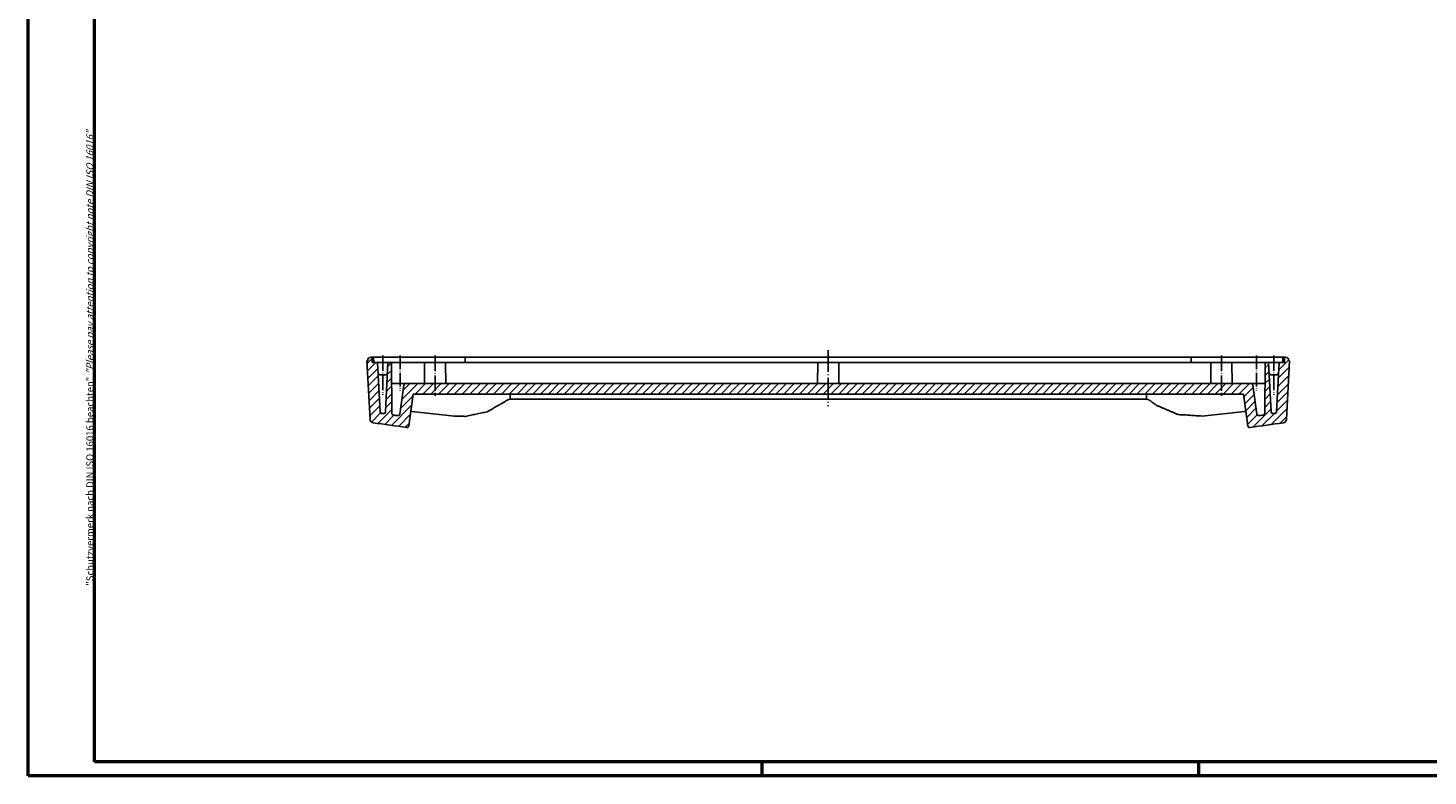
# Model space of a CAD drawing. Units: millimetres. Extents: x 1 to 840, y 1 to 593.
# Drawn here: x 1 to 402, y 1 to 215 of the extents above; entities that cross this region are included whole.
import ezdxf

# ---------------------------------------------------------------- set-up
doc = ezdxf.new("R2010")
doc.units = ezdxf.units.MM
doc.linetypes.add('ACAD_ISO04W100', pattern=[30.5, 24, -3, 0.5, -3])
doc.styles.get("Standard").update_dxf_attribs({"font": 'isocp.shx', "width": 1.2})

msp = doc.modelspace()

# ---------------------------------------------------------------- hatches: boundary and pattern name
at = {"linetype": 'Continuous', "extrusion": (0, 0, -1)}
h = msp.add_hatch(dxfattribs=at)
h.set_pattern_fill('ANSI31', color=1, scale=0.5, angle=-90, style=0)
h.set_pattern_definition([(315, (-511, 1207.6935), (1.122532, 1.122532), [])])
edge = h.paths.add_edge_path(flags=0)
edge.add_ellipse((-230, 992.535607), major_axis=(636.3900497, -636.3900497), ratio=1, start_angle=306.6776405763, end_angle=307.2975386794, ccw=False)
edge.add_line((-360.2668741, 102.0216361), (-360.3055077, 102.028091))
edge.add_line((-360.3055077, 102.028091), (-360.3436191, 102.0360076))
edge.add_line((-360.3436191, 102.0360076), (-360.3809283, 102.0452418))
edge.add_line((-360.3809283, 102.0452418), (-360.4171558, 102.0556496))
edge.add_line((-360.4171558, 102.0556496), (-360.4520217, 102.0670868))
edge.add_line((-360.4520217, 102.0670868), (-360.4861929, 102.0797554))
edge.add_line((-360.4861929, 102.0797554), (-360.520829, 102.0940905))
edge.add_line((-360.520829, 102.0940905), (-360.5556384, 102.110033))
edge.add_line((-360.5556384, 102.110033), (-360.5903132, 102.1275184))
edge.add_line((-360.5903132, 102.1275184), (-360.6245457, 102.146482))
edge.add_line((-360.6245457, 102.146482), (-360.6580352, 102.1668475))
edge.add_line((-360.6580352, 102.1668475), (-360.6905439, 102.1884323))
edge.add_line((-360.6905439, 102.1884323), (-360.7218678, 102.2109975))
edge.add_line((-360.7218678, 102.2109975), (-360.7518034, 102.2343033))
edge.add_line((-360.7518034, 102.2343033), (-360.780147, 102.2581101))
edge.add_line((-360.780147, 102.2581101), (-360.8070259, 102.2824802))
edge.add_line((-360.8070259, 102.2824802), (-360.8336244, 102.3084874))
edge.add_line((-360.8336244, 102.3084874), (-360.8598442, 102.3360983))
edge.add_line((-360.8598442, 102.3360983), (-360.885426, 102.3651355))
edge.add_line((-360.885426, 102.3651355), (-360.9101099, 102.3954215))
edge.add_line((-360.9101099, 102.3954215), (-360.9336389, 102.4267769))
edge.add_line((-360.9336389, 102.4267769), (-360.9558279, 102.4589688))
edge.add_line((-360.9558279, 102.4589688), (-360.9765756, 102.4917011))
edge.add_line((-360.9765756, 102.4917011), (-360.9957857, 102.5246747))
edge.add_line((-360.9957857, 102.5246747), (-361.0133617, 102.5575903))
edge.add_line((-361.0133617, 102.5575903), (-361.029255, 102.5902496))
edge.add_line((-361.029255, 102.5902496), (-361.0441275, 102.6240114))
edge.add_line((-361.0441275, 102.6240114), (-361.0580874, 102.6591875))
edge.add_line((-361.0580874, 102.6591875), (-361.0709626, 102.6955148))
edge.add_line((-361.0709626, 102.6955148), (-361.0825812, 102.73273))
edge.add_line((-361.0825812, 102.73273), (-361.0927714, 102.7705696))
edge.add_line((-361.0927714, 102.7705696), (-361.1014107, 102.8087578))
edge.add_line((-361.1014107, 102.8087578), (-361.1085042, 102.8469863))
edge.add_line((-361.1085042, 102.8469863), (-361.1140772, 102.8849418))
edge.add_line((-361.1140772, 102.8849418), (-361.1181552, 102.9223107))
edge.add_line((-361.1181552, 102.9223107), (-361.1207637, 102.9587795))
edge.add_line((-361.1207637, 102.9587795), (-362, 119.735607))
edge.add_line((-362, 119.735607), (-361.8, 119.735607))
edge.add_line((-361.8, 119.735607), (-361.8, 119.785607))
edge.add_ellipse((-360.85, 119.785607), major_axis=(0.6717514, -0.6717514), ratio=1, start_angle=135, end_angle=225, ccw=False)
edge.add_line((-360.85, 120.735607), (-360.5130903, 120.735607))
edge.add_line((-360.5130903, 120.735607), (-360.5, 119.235607))
edge.add_line((-360.5, 119.235607), (-359, 119.235607))
edge.add_line((-359, 119.235607), (-358.2627921, 105.1688423))
edge.add_line((-358.2627921, 105.1688423), (-358.2614852, 105.1505784))
edge.add_line((-358.2614852, 105.1505784), (-358.2594411, 105.1318633))
edge.add_line((-358.2594411, 105.1318633), (-358.2566472, 105.1128544))
edge.add_line((-358.2566472, 105.1128544), (-358.2530905, 105.0937094))
edge.add_line((-358.2530905, 105.0937094), (-358.2487584, 105.0745856))
edge.add_line((-358.2487584, 105.0745856), (-358.2436485, 105.0556378))
edge.add_line((-358.2436485, 105.0556378), (-358.237823, 105.0370045))
edge.add_line((-358.237823, 105.0370045), (-358.2313681, 105.018818))
edge.add_line((-358.2313681, 105.018818), (-358.2243703, 105.0012106))
edge.add_line((-358.2243703, 105.0012106), (-358.2169159, 104.9843146))
edge.add_line((-358.2169159, 104.9843146), (-358.2089443, 104.9679601))
edge.add_line((-358.2089443, 104.9679601), (-358.2001268, 104.9514742))
edge.add_line((-358.2001268, 104.9514742), (-358.1904907, 104.9349621))
edge.add_line((-358.1904907, 104.9349621), (-358.1800842, 104.9185741))
edge.add_line((-358.1800842, 104.9185741), (-358.168956, 104.9024606))
edge.add_line((-358.168956, 104.9024606), (-358.157157, 104.8867699))
edge.add_line((-358.157157, 104.8867699), (-358.1447819, 104.8716181))
edge.add_line((-358.1447819, 104.8716181), (-358.13196, 104.8570951))
edge.add_line((-358.13196, 104.8570951), (-358.1188217, 104.8432901))
edge.add_line((-358.1188217, 104.8432901), (-358.1054975, 104.8302921))
edge.add_line((-358.1054975, 104.8302921), (-358.0920232, 104.8181062))
edge.add_line((-358.0920232, 104.8181062), (-358.0777999, 104.8061905))
edge.add_line((-358.0777999, 104.8061905), (-358.0627815, 104.7945302))
edge.add_line((-358.0627815, 104.7945302), (-358.0470705, 104.7832459))
edge.add_line((-358.0470705, 104.7832459), (-358.0307691, 104.7724579))
edge.add_line((-358.0307691, 104.7724579), (-358.01398, 104.7622862))
edge.add_line((-358.01398, 104.7622862), (-357.996824, 104.7528199))
edge.add_line((-357.996824, 104.7528199), (-357.9794528, 104.7440965))
edge.add_line((-357.9794528, 104.7440965), (-357.962021, 104.7361484))
edge.add_line((-357.962021, 104.7361484), (-357.9446832, 104.7290081))
edge.add_line((-357.9446832, 104.7290081), (-357.9275776, 104.7227023))
edge.add_line((-357.9275776, 104.7227023), (-357.9100793, 104.716999))
edge.add_line((-357.9100793, 104.716999), (-357.8919051, 104.711816))
edge.add_line((-357.8919051, 104.711816), (-357.8731957, 104.7072252))
edge.add_line((-357.8731957, 104.7072252), (-357.8540917, 104.7032989))
edge.add_line((-357.8540917, 104.7032989), (-357.8347336, 104.7001089))
edge.add_ellipse((-230, 992.535607), major_axis=(634.2687092, -634.2687092), ratio=0.99999999995, start_angle=-53.193404882, end_angle=-53.1596351023)
edge.add_line((-357.3114267, 104.6249181), (-357.2886702, 104.6221876))
edge.add_line((-357.2886702, 104.6221876), (-357.2665267, 104.6205363))
edge.add_line((-357.2665267, 104.6205363), (-357.2443245, 104.6198899))
edge.add_line((-357.2443245, 104.6198899), (-357.2214025, 104.6202555))
edge.add_line((-357.2214025, 104.6202555), (-357.1980351, 104.6216845))
edge.add_line((-357.1980351, 104.6216845), (-357.1744967, 104.6242286))
edge.add_line((-357.1744967, 104.6242286), (-357.15106, 104.6279266))
edge.add_line((-357.15106, 104.6279266), (-357.1279816, 104.6327072))
edge.add_line((-357.1279816, 104.6327072), (-357.1055102, 104.6384437))
edge.add_line((-357.1055102, 104.6384437), (-357.0838942, 104.6450087))
edge.add_line((-357.0838942, 104.6450087), (-357.0631569, 104.6523561))
edge.add_line((-357.0631569, 104.6523561), (-357.0422246, 104.6608664))
edge.add_line((-357.0422246, 104.6608664), (-357.021151, 104.6705584))
edge.add_line((-357.021151, 104.6705584), (-357.0002091, 104.6813748))
edge.add_line((-357.0002091, 104.6813748), (-356.9796721, 104.6932577))
edge.add_line((-356.9796721, 104.6932577), (-356.9597837, 104.7061))
edge.add_line((-356.9597837, 104.7061), (-356.9407312, 104.7196998))
edge.add_line((-356.9407312, 104.7196998), (-356.9226953, 104.7338442))
edge.add_line((-356.9226953, 104.7338442), (-356.905857, 104.7483205))
edge.add_line((-356.905857, 104.7483205), (-356.8897005, 104.7635598))
edge.add_line((-356.8897005, 104.7635598), (-356.8737499, 104.7800241))
edge.add_line((-356.8737499, 104.7800241), (-356.8582359, 104.7975556))
edge.add_line((-356.8582359, 104.7975556), (-356.843389, 104.8159968))
edge.add_line((-356.843389, 104.8159968), (-356.8294293, 104.8351824))
edge.add_line((-356.8294293, 104.8351824), (-356.8164885, 104.8548809))
edge.add_line((-356.8164885, 104.8548809), (-356.8046524, 104.8748267))
edge.add_line((-356.8046524, 104.8748267), (-356.7940068, 104.894754))
edge.add_line((-356.7940068, 104.894754), (-356.7845365, 104.9146118))
edge.add_line((-356.7845365, 104.9146118), (-356.7757513, 104.9354283))
edge.add_line((-356.7757513, 104.9354283), (-356.7677013, 104.957181))
edge.add_line((-356.7677013, 104.957181), (-356.7605392, 104.9796361))
edge.add_line((-356.7605392, 104.9796361), (-356.7544171, 105.0025596))
edge.add_line((-356.7544171, 105.0025596), (-356.749432, 105.0257035))
edge.add_line((-356.749432, 105.0257035), (-356.7455736, 105.0487926))
edge.add_line((-356.7455736, 105.0487926), (-356.7428192, 105.0715487))
edge.add_line((-356.7428192, 105.0715487), (-356.7411463, 105.0936932))
edge.add_line((-356.7411463, 105.0936932), (-356, 119.235607))
edge.add_line((-356, 119.235607), (-355, 119.235607))
edge.add_line((-355, 119.235607), (-354.8732292, 104.709113))
edge.add_line((-354.8732292, 104.709113), (-354.8726908, 104.6901849))
edge.add_line((-354.8726908, 104.6901849), (-354.8713858, 104.6707466))
edge.add_line((-354.8713858, 104.6707466), (-354.8692928, 104.6509712))
edge.add_line((-354.8692928, 104.6509712), (-354.8663899, 104.6310316))
edge.add_line((-354.8663899, 104.6310316), (-354.8626556, 104.6111012))
edge.add_line((-354.8626556, 104.6111012), (-354.858088, 104.5913487))
edge.add_line((-354.858088, 104.5913487), (-354.8527593, 104.5719278))
edge.add_line((-354.8527593, 104.5719278), (-354.8467582, 104.5529886))
edge.add_line((-354.8467582, 104.5529886), (-354.8401738, 104.5346813))
edge.add_line((-354.8401738, 104.5346813), (-354.8330941, 104.5171539))
edge.add_line((-354.8330941, 104.5171539), (-354.8253018, 104.4998584))
edge.add_line((-354.8253018, 104.4998584), (-354.8166086, 104.4823942))
edge.add_line((-354.8166086, 104.4823942), (-354.8070608, 104.4649294))
edge.add_line((-354.8070608, 104.4649294), (-354.7967046, 104.4476323))
edge.add_line((-354.7967046, 104.4476323), (-354.7855862, 104.4306711))
edge.add_line((-354.7855862, 104.4306711), (-354.7737717, 104.4142006))
edge.add_line((-354.7737717, 104.4142006), (-354.7613886, 104.3983336))
edge.add_line((-354.7613886, 104.3983336), (-354.7485764, 104.3831748))
edge.add_line((-354.7485764, 104.3831748), (-354.7354749, 104.3688287))
edge.add_line((-354.7354749, 104.3688287), (-354.7222174, 104.3553942))
edge.add_line((-354.7222174, 104.3553942), (-354.7083468, 104.3424042))
edge.add_line((-354.7083468, 104.3424042), (-354.6935852, 104.3296106))
edge.add_line((-354.6935852, 104.3296106), (-354.6780399, 104.3171512))
edge.add_line((-354.6780399, 104.3171512), (-354.6618178, 104.3051638))
edge.add_line((-354.6618178, 104.3051638), (-354.6450261, 104.2937861))
edge.add_line((-354.6450261, 104.2937861), (-354.627787, 104.2831327))
edge.add_line((-354.627787, 104.2831327), (-354.610263, 104.2732568))
edge.add_line((-354.610263, 104.2732568), (-354.5926231, 104.2642017))
edge.add_line((-354.5926231, 104.2642017), (-354.5750363, 104.2560108))
edge.add_line((-354.5750363, 104.2560108), (-354.5576537, 104.2487201))
edge.add_line((-354.5576537, 104.2487201), (-354.5398221, 104.2420538))
edge.add_line((-354.5398221, 104.2420538), (-354.5212511, 104.2359148))
edge.add_line((-354.5212511, 104.2359148), (-354.5020923, 104.2303893))
edge.add_line((-354.5020923, 104.2303893), (-354.4824973, 104.2255637))
edge.add_line((-354.4824973, 104.2255637), (-354.462618, 104.2215232))
edge.add_line((-354.462618, 104.2215232), (-354.4426142, 104.2183064))
edge.add_ellipse((-230, 992.535607), major_axis=(634.2687092, -634.2687092), ratio=0.99999999994, start_angle=-52.974556714, end_angle=-52.8932003042)
edge.add_line((-353.1811343, 104.0425013), (-353.1603123, 104.0400749))
edge.add_line((-353.1603123, 104.0400749), (-353.138769, 104.0384901))
edge.add_line((-353.138769, 104.0384901), (-353.1167301, 104.0378092))
edge.add_line((-353.1167301, 104.0378092), (-353.0944217, 104.0380949))
edge.add_line((-353.0944217, 104.0380949), (-353.0720694, 104.0394057))
edge.add_line((-353.0720694, 104.0394057), (-353.0498943, 104.041725))
edge.add_line((-353.0498943, 104.041725), (-353.0281136, 104.0449671))
edge.add_line((-353.0281136, 104.0449671), (-353.0069447, 104.0490436))
edge.add_line((-353.0069447, 104.0490436), (-352.9866036, 104.0538664))
edge.add_line((-352.9866036, 104.0538664), (-352.9664436, 104.0595824))
edge.add_line((-352.9664436, 104.0595824), (-352.9459363, 104.0663508))
edge.add_line((-352.9459363, 104.0663508), (-352.9253143, 104.0741436))
edge.add_line((-352.9253143, 104.0741436), (-352.9048105, 104.0829329))
edge.add_line((-352.9048105, 104.0829329), (-352.8846561, 104.0926872))
edge.add_line((-352.8846561, 104.0926872), (-352.8650494, 104.1033072))
edge.add_line((-352.8650494, 104.1033072), (-352.8461584, 104.1146306))
edge.add_line((-352.8461584, 104.1146306), (-352.8281499, 104.1264927))
edge.add_line((-352.8281499, 104.1264927), (-352.8111904, 104.1387289))
edge.add_line((-352.8111904, 104.1387289), (-352.7947527, 104.1517116))
edge.add_line((-352.7947527, 104.1517116), (-352.7783945, 104.1658008))
edge.add_line((-352.7783945, 104.1658008), (-352.7623201, 104.1808815))
edge.add_line((-352.7623201, 104.1808815), (-352.7467339, 104.1968389))
edge.add_line((-352.7467339, 104.1968389), (-352.7318375, 104.2135557))
edge.add_line((-352.7318375, 104.2135557), (-352.7177774, 104.230865))
edge.add_line((-352.7177774, 104.230865), (-352.7046466, 104.2485526))
edge.add_line((-352.7046466, 104.2485526), (-352.6925362, 104.2664027))
edge.add_line((-352.6925362, 104.2664027), (-352.6815373, 104.2841992))
edge.add_line((-352.6815373, 104.2841992), (-352.6713143, 104.3024717))
edge.add_line((-352.6713143, 104.3024717), (-352.6615865, 104.3217382))
edge.add_line((-352.6615865, 104.3217382), (-352.6524987, 104.3418142))
edge.add_line((-352.6524987, 104.3418142), (-352.6441957, 104.3625155))
edge.add_line((-352.6441957, 104.3625155), (-352.6368193, 104.3836564))
edge.add_line((-352.6368193, 104.3836564), (-352.6304419, 104.4050274))
edge.add_line((-352.6304419, 104.4050274), (-352.6250679, 104.426395))
edge.add_line((-352.6250679, 104.426395), (-352.6206989, 104.4475248))
edge.add_line((-352.6206989, 104.4475248), (-352.6173361, 104.4681823))
edge.add_line((-352.6173361, 104.4681823), (-351.4456456, 112.8051936))
edge.add_ellipse((-350.9505116, 112.735607), major_axis=(0.3535534, -0.3535534), ratio=1, start_angle=135, end_angle=217, ccw=False)
edge.add_line((-350.9505116, 113.235607), (-109.0494884, 113.235607))
edge.add_ellipse((-109.0494884, 112.735607), major_axis=(-0.3535534, -0.3535534), ratio=1, start_angle=143, end_angle=225, ccw=False)
edge.add_line((-108.5543544, 112.8051936), (-107.3826639, 104.4681823))
edge.add_line((-107.3826639, 104.4681823), (-107.3793011, 104.4475248))
edge.add_line((-107.3793011, 104.4475248), (-107.3749321, 104.426395))
edge.add_line((-107.3749321, 104.426395), (-107.3695581, 104.4050274))
edge.add_line((-107.3695581, 104.4050274), (-107.3631807, 104.3836564))
edge.add_line((-107.3631807, 104.3836564), (-107.3558043, 104.3625155))
edge.add_line((-107.3558043, 104.3625155), (-107.3475013, 104.3418142))
edge.add_line((-107.3475013, 104.3418142), (-107.3384135, 104.3217382))
edge.add_line((-107.3384135, 104.3217382), (-107.3286857, 104.3024717))
edge.add_line((-107.3286857, 104.3024717), (-107.3184627, 104.2841992))
edge.add_line((-107.3184627, 104.2841992), (-107.3074638, 104.2664027))
edge.add_line((-107.3074638, 104.2664027), (-107.2953534, 104.2485526))
edge.add_line((-107.2953534, 104.2485526), (-107.2822226, 104.230865))
edge.add_line((-107.2822226, 104.230865), (-107.2681625, 104.2135557))
edge.add_line((-107.2681625, 104.2135557), (-107.2532661, 104.1968389))
edge.add_line((-107.2532661, 104.1968389), (-107.2376799, 104.1808815))
edge.add_line((-107.2376799, 104.1808815), (-107.2216055, 104.1658008))
edge.add_line((-107.2216055, 104.1658008), (-107.2052473, 104.1517116))
edge.add_line((-107.2052473, 104.1517116), (-107.1888096, 104.1387289))
edge.add_line((-107.1888096, 104.1387289), (-107.1718501, 104.1264927))
edge.add_line((-107.1718501, 104.1264927), (-107.1538416, 104.1146306))
edge.add_line((-107.1538416, 104.1146306), (-107.1349506, 104.1033072))
edge.add_line((-107.1349506, 104.1033072), (-107.1153439, 104.0926872))
edge.add_line((-107.1153439, 104.0926872), (-107.0951895, 104.0829329))
edge.add_line((-107.0951895, 104.0829329), (-107.0746857, 104.0741436))
edge.add_line((-107.0746857, 104.0741436), (-107.0540637, 104.0663508))
edge.add_line((-107.0540637, 104.0663508), (-107.0335564, 104.0595824))
edge.add_line((-107.0335564, 104.0595824), (-107.0133964, 104.0538664))
edge.add_line((-107.0133964, 104.0538664), (-106.9930553, 104.0490436))
edge.add_line((-106.9930553, 104.0490436), (-106.9718864, 104.0449671))
edge.add_line((-106.9718864, 104.0449671), (-106.9501057, 104.041725))
edge.add_line((-106.9501057, 104.041725), (-106.9279306, 104.0394057))
edge.add_line((-106.9279306, 104.0394057), (-106.9055783, 104.0380949))
edge.add_line((-106.9055783, 104.0380949), (-106.8832699, 104.0378092))
edge.add_line((-106.8832699, 104.0378092), (-106.861231, 104.0384901))
edge.add_line((-106.861231, 104.0384901), (-106.8396877, 104.0400749))
edge.add_line((-106.8396877, 104.0400749), (-106.8188657, 104.0425013))
edge.add_ellipse((-230, 992.535607), major_axis=(-634.2687092, -634.2687092), ratio=0.99999999999, start_angle=52.8932003042, end_angle=52.974556714)
edge.add_line((-105.5573858, 104.2183064), (-105.537382, 104.2215232))
edge.add_line((-105.537382, 104.2215232), (-105.5175027, 104.2255637))
edge.add_line((-105.5175027, 104.2255637), (-105.4979077, 104.2303893))
edge.add_line((-105.4979077, 104.2303893), (-105.4787489, 104.2359148))
edge.add_line((-105.4787489, 104.2359148), (-105.4601779, 104.2420538))
edge.add_line((-105.4601779, 104.2420538), (-105.4423463, 104.2487201))
edge.add_line((-105.4423463, 104.2487201), (-105.4249637, 104.2560108))
edge.add_line((-105.4249637, 104.2560108), (-105.4073769, 104.2642017))
edge.add_line((-105.4073769, 104.2642017), (-105.389737, 104.2732568))
edge.add_line((-105.389737, 104.2732568), (-105.372213, 104.2831327))
edge.add_line((-105.372213, 104.2831327), (-105.3549739, 104.2937861))
edge.add_line((-105.3549739, 104.2937861), (-105.3381822, 104.3051638))
edge.add_line((-105.3381822, 104.3051638), (-105.3219601, 104.3171512))
edge.add_line((-105.3219601, 104.3171512), (-105.3064148, 104.3296106))
edge.add_line((-105.3064148, 104.3296106), (-105.2916532, 104.3424042))
edge.add_line((-105.2916532, 104.3424042), (-105.2777826, 104.3553942))
edge.add_line((-105.2777826, 104.3553942), (-105.2645251, 104.3688287))
edge.add_line((-105.2645251, 104.3688287), (-105.2514236, 104.3831748))
edge.add_line((-105.2514236, 104.3831748), (-105.2386114, 104.3983336))
edge.add_line((-105.2386114, 104.3983336), (-105.2262283, 104.4142006))
edge.add_line((-105.2262283, 104.4142006), (-105.2144138, 104.4306711))
edge.add_line((-105.2144138, 104.4306711), (-105.2032954, 104.4476323))
edge.add_line((-105.2032954, 104.4476323), (-105.1929392, 104.4649294))
edge.add_line((-105.1929392, 104.4649294), (-105.1833914, 104.4823942))
edge.add_line((-105.1833914, 104.4823942), (-105.1746982, 104.4998584))
edge.add_line((-105.1746982, 104.4998584), (-105.1669059, 104.5171539))
edge.add_line((-105.1669059, 104.5171539), (-105.1598262, 104.5346813))
edge.add_line((-105.1598262, 104.5346813), (-105.1532418, 104.5529886))
edge.add_line((-105.1532418, 104.5529886), (-105.1472407, 104.5719278))
edge.add_line((-105.1472407, 104.5719278), (-105.141912, 104.5913487))
edge.add_line((-105.141912, 104.5913487), (-105.1373444, 104.6111012))
edge.add_line((-105.1373444, 104.6111012), (-105.1336101, 104.6310316))
edge.add_line((-105.1336101, 104.6310316), (-105.1307072, 104.6509712))
edge.add_line((-105.1307072, 104.6509712), (-105.1286142, 104.6707466))
edge.add_line((-105.1286142, 104.6707466), (-105.1273092, 104.6901849))
edge.add_line((-105.1273092, 104.6901849), (-105.1267708, 104.709113))
edge.add_line((-105.1267708, 104.709113), (-105, 119.235607))
edge.add_line((-105, 119.235607), (-104, 119.235607))
edge.add_line((-104, 119.235607), (-103.2588537, 105.0936932))
edge.add_line((-103.2588537, 105.0936932), (-103.2571808, 105.0715487))
edge.add_line((-103.2571808, 105.0715487), (-103.2544264, 105.0487926))
edge.add_line((-103.2544264, 105.0487926), (-103.250568, 105.0257035))
edge.add_line((-103.250568, 105.0257035), (-103.2455829, 105.0025596))
edge.add_line((-103.2455829, 105.0025596), (-103.2394608, 104.9796361))
edge.add_line((-103.2394608, 104.9796361), (-103.2322987, 104.957181))
edge.add_line((-103.2322987, 104.957181), (-103.2242487, 104.9354283))
edge.add_line((-103.2242487, 104.9354283), (-103.2154635, 104.9146118))
edge.add_line((-103.2154635, 104.9146118), (-103.2059932, 104.894754))
edge.add_line((-103.2059932, 104.894754), (-103.1953476, 104.8748267))
edge.add_line((-103.1953476, 104.8748267), (-103.1835115, 104.8548809))
edge.add_line((-103.1835115, 104.8548809), (-103.1705707, 104.8351824))
edge.add_line((-103.1705707, 104.8351824), (-103.156611, 104.8159968))
edge.add_line((-103.156611, 104.8159968), (-103.1417641, 104.7975556))
edge.add_line((-103.1417641, 104.7975556), (-103.1262501, 104.7800241))
edge.add_line((-103.1262501, 104.7800241), (-103.1102995, 104.7635598))
edge.add_line((-103.1102995, 104.7635598), (-103.094143, 104.7483205))
edge.add_line((-103.094143, 104.7483205), (-103.0773047, 104.7338442))
edge.add_line((-103.0773047, 104.7338442), (-103.0592688, 104.7196998))
edge.add_line((-103.0592688, 104.7196998), (-103.0402163, 104.7061))
edge.add_line((-103.0402163, 104.7061), (-103.0203279, 104.6932577))
edge.add_line((-103.0203279, 104.6932577), (-102.9997909, 104.6813748))
edge.add_line((-102.9997909, 104.6813748), (-102.978849, 104.6705584))
edge.add_line((-102.978849, 104.6705584), (-102.9577754, 104.6608664))
edge.add_line((-102.9577754, 104.6608664), (-102.9368431, 104.6523561))
edge.add_line((-102.9368431, 104.6523561), (-102.9161058, 104.6450087))
edge.add_line((-102.9161058, 104.6450087), (-102.8944898, 104.6384437))
edge.add_line((-102.8944898, 104.6384437), (-102.8720184, 104.6327072))
edge.add_line((-102.8720184, 104.6327072), (-102.84894, 104.6279266))
edge.add_line((-102.84894, 104.6279266), (-102.8255033, 104.6242286))
edge.add_line((-102.8255033, 104.6242286), (-102.8019649, 104.6216845))
edge.add_line((-102.8019649, 104.6216845), (-102.7785975, 104.6202555))
edge.add_line((-102.7785975, 104.6202555), (-102.7556755, 104.6198899))
edge.add_line((-102.7556755, 104.6198899), (-102.7334733, 104.6205363))
edge.add_line((-102.7334733, 104.6205363), (-102.7113298, 104.6221876))
edge.add_line((-102.7113298, 104.6221876), (-102.6885733, 104.6249181))
edge.add_ellipse((-230, 992.535607), major_axis=(634.2687091, -634.2687091), ratio=0.99999999995, start_angle=-36.8403648977, end_angle=-36.806595118)
edge.add_line((-102.1652664, 104.7001089), (-102.1459083, 104.7032989))
edge.add_line((-102.1459083, 104.7032989), (-102.1268043, 104.7072252))
edge.add_line((-102.1268043, 104.7072252), (-102.1080949, 104.711816))
edge.add_line((-102.1080949, 104.711816), (-102.0899207, 104.716999))
edge.add_line((-102.0899207, 104.716999), (-102.0724224, 104.7227023))
edge.add_line((-102.0724224, 104.7227023), (-102.0553168, 104.7290081))
edge.add_line((-102.0553168, 104.7290081), (-102.037979, 104.7361484))
edge.add_line((-102.037979, 104.7361484), (-102.0205472, 104.7440965))
edge.add_line((-102.0205472, 104.7440965), (-102.003176, 104.7528199))
edge.add_line((-102.003176, 104.7528199), (-101.98602, 104.7622862))
edge.add_line((-101.98602, 104.7622862), (-101.9692309, 104.7724579))
edge.add_line((-101.9692309, 104.7724579), (-101.9529295, 104.7832459))
edge.add_line((-101.9529295, 104.7832459), (-101.9372185, 104.7945302))
edge.add_line((-101.9372185, 104.7945302), (-101.9222001, 104.8061905))
edge.add_line((-101.9222001, 104.8061905), (-101.9079768, 104.8181062))
edge.add_line((-101.9079768, 104.8181062), (-101.8945025, 104.8302921))
edge.add_line((-101.8945025, 104.8302921), (-101.8811783, 104.8432901))
edge.add_line((-101.8811783, 104.8432901), (-101.86804, 104.8570951))
edge.add_line((-101.86804, 104.8570951), (-101.8552181, 104.8716181))
edge.add_line((-101.8552181, 104.8716181), (-101.842843, 104.8867699))
edge.add_line((-101.842843, 104.8867699), (-101.831044, 104.9024606))
edge.add_line((-101.831044, 104.9024606), (-101.8199158, 104.9185741))
edge.add_line((-101.8199158, 104.9185741), (-101.8095093, 104.9349621))
edge.add_line((-101.8095093, 104.9349621), (-101.7998732, 104.9514742))
edge.add_line((-101.7998732, 104.9514742), (-101.7910557, 104.9679601))
edge.add_line((-101.7910557, 104.9679601), (-101.7830841, 104.9843146))
edge.add_line((-101.7830841, 104.9843146), (-101.7756297, 105.0012106))
edge.add_line((-101.7756297, 105.0012106), (-101.7686319, 105.018818))
edge.add_line((-101.7686319, 105.018818), (-101.762177, 105.0370045))
edge.add_line((-101.762177, 105.0370045), (-101.7563515, 105.0556378))
edge.add_line((-101.7563515, 105.0556378), (-101.7512416, 105.0745856))
edge.add_line((-101.7512416, 105.0745856), (-101.7469095, 105.0937094))
edge.add_line((-101.7469095, 105.0937094), (-101.7433528, 105.1128544))
edge.add_line((-101.7433528, 105.1128544), (-101.7405589, 105.1318633))
edge.add_line((-101.7405589, 105.1318633), (-101.7385148, 105.1505784))
edge.add_line((-101.7385148, 105.1505784), (-101.7372079, 105.1688423))
edge.add_line((-101.7372079, 105.1688423), (-101, 119.235607))
edge.add_line((-101, 119.235607), (-99.5, 119.235607))
edge.add_line((-99.5, 119.235607), (-99.4869097, 120.735607))
edge.add_line((-99.4869097, 120.735607), (-99.15, 120.735607))
edge.add_ellipse((-99.15, 119.785607), major_axis=(-0.6717514, -0.6717514), ratio=1, start_angle=135, end_angle=225, ccw=False)
edge.add_line((-98.2, 119.785607), (-98.2, 119.735607))
edge.add_line((-98.2, 119.735607), (-98, 119.735607))
edge.add_line((-98, 119.735607), (-98.8792363, 102.9587795))
edge.add_line((-98.8792363, 102.9587795), (-98.8818448, 102.9223107))
edge.add_line((-98.8818448, 102.9223107), (-98.8859228, 102.8849418))
edge.add_line((-98.8859228, 102.8849418), (-98.8914958, 102.8469863))
edge.add_line((-98.8914958, 102.8469863), (-98.8985893, 102.8087578))
edge.add_line((-98.8985893, 102.8087578), (-98.9072286, 102.7705696))
edge.add_line((-98.9072286, 102.7705696), (-98.9174188, 102.73273))
edge.add_line((-98.9174188, 102.73273), (-98.9290374, 102.6955148))
edge.add_line((-98.9290374, 102.6955148), (-98.9419126, 102.6591875))
edge.add_line((-98.9419126, 102.6591875), (-98.9558725, 102.6240114))
edge.add_line((-98.9558725, 102.6240114), (-98.970745, 102.5902496))
edge.add_line((-98.970745, 102.5902496), (-98.9866383, 102.5575903))
edge.add_line((-98.9866383, 102.5575903), (-99.0042143, 102.5246747))
edge.add_line((-99.0042143, 102.5246747), (-99.0234244, 102.4917011))
edge.add_line((-99.0234244, 102.4917011), (-99.0441721, 102.4589688))
edge.add_line((-99.0441721, 102.4589688), (-99.0663611, 102.4267769))
edge.add_line((-99.0663611, 102.4267769), (-99.0898901, 102.3954215))
edge.add_line((-99.0898901, 102.3954215), (-99.114574, 102.3651355))
edge.add_line((-99.114574, 102.3651355), (-99.1401558, 102.3360983))
edge.add_line((-99.1401558, 102.3360983), (-99.1663756, 102.3084874))
edge.add_line((-99.1663756, 102.3084874), (-99.1929741, 102.2824802))
edge.add_line((-99.1929741, 102.2824802), (-99.219853, 102.2581101))
edge.add_line((-99.219853, 102.2581101), (-99.2481966, 102.2343033))
edge.add_line((-99.2481966, 102.2343033), (-99.2781322, 102.2109975))
edge.add_line((-99.2781322, 102.2109975), (-99.3094561, 102.1884323))
edge.add_line((-99.3094561, 102.1884323), (-99.3419648, 102.1668475))
edge.add_line((-99.3419648, 102.1668475), (-99.3754543, 102.146482))
edge.add_line((-99.3754543, 102.146482), (-99.4096868, 102.1275184))
edge.add_line((-99.4096868, 102.1275184), (-99.4443616, 102.110033))
edge.add_line((-99.4443616, 102.110033), (-99.479171, 102.0940905))
edge.add_line((-99.479171, 102.0940905), (-99.5138071, 102.0797554))
edge.add_line((-99.5138071, 102.0797554), (-99.5479783, 102.0670868))
edge.add_line((-99.5479783, 102.0670868), (-99.5828442, 102.0556496))
edge.add_line((-99.5828442, 102.0556496), (-99.6190717, 102.0452418))
edge.add_line((-99.6190717, 102.0452418), (-99.6563809, 102.0360076))
edge.add_line((-99.6563809, 102.0360076), (-99.6944923, 102.028091))
edge.add_line((-99.6944923, 102.028091), (-99.7331259, 102.0216361))
edge.add_ellipse((-230, 992.535607), major_axis=(636.3900497, -636.3900497), ratio=1, start_angle=322.7024613206, end_angle=323.3223594237, ccw=False)
edge.add_line((-109.3752669, 100.6643918), (-109.3961075, 100.662033))
edge.add_line((-109.3961075, 100.662033), (-109.4176489, 100.6605193))
edge.add_line((-109.4176489, 100.6605193), (-109.4396665, 100.6599115))
edge.add_line((-109.4396665, 100.6599115), (-109.4619359, 100.6602704))
edge.add_line((-109.4619359, 100.6602704), (-109.4842328, 100.6616516))
edge.add_line((-109.4842328, 100.6616516), (-109.5063382, 100.6640315))
edge.add_line((-109.5063382, 100.6640315), (-109.5280364, 100.6673242))
edge.add_line((-109.5280364, 100.6673242), (-109.5491115, 100.6714418))
edge.add_line((-109.5491115, 100.6714418), (-109.5693552, 100.6762984))
edge.add_line((-109.5693552, 100.6762984), (-109.5894971, 100.6820648))
edge.add_line((-109.5894971, 100.6820648), (-109.6099713, 100.6888772))
edge.add_line((-109.6099713, 100.6888772), (-109.6305466, 100.696708))
edge.add_line((-109.6305466, 100.696708), (-109.6509918, 100.7055291))
edge.add_line((-109.6509918, 100.7055291), (-109.6710777, 100.7153085))
edge.add_line((-109.6710777, 100.7153085), (-109.6906099, 100.7259424))
edge.add_line((-109.6906099, 100.7259424), (-109.7094217, 100.7372687))
edge.add_line((-109.7094217, 100.7372687), (-109.7273475, 100.749124))
edge.add_line((-109.7273475, 100.749124), (-109.7442243, 100.7613465))
edge.add_line((-109.7442243, 100.7613465), (-109.7606259, 100.7743456))
edge.add_line((-109.7606259, 100.7743456), (-109.7769406, 100.7884418))
edge.add_line((-109.7769406, 100.7884418), (-109.7929655, 100.8035211))
edge.add_line((-109.7929655, 100.8035211), (-109.8084975, 100.8194693))
edge.add_line((-109.8084975, 100.8194693), (-109.8233368, 100.8361693))
edge.add_line((-109.8233368, 100.8361693), (-109.8373407, 100.8534533))
edge.add_line((-109.8373407, 100.8534533), (-109.850417, 100.8711083))
edge.add_line((-109.850417, 100.8711083), (-109.8624751, 100.8889196))
edge.add_line((-109.8624751, 100.8889196), (-109.8734251, 100.9066733))
edge.add_line((-109.8734251, 100.9066733), (-109.8836172, 100.9249255))
edge.add_line((-109.8836172, 100.9249255), (-109.8933137, 100.9441639))
edge.add_line((-109.8933137, 100.9441639), (-109.9023707, 100.9642054))
edge.add_line((-109.9023707, 100.9642054), (-109.9106445, 100.9848668))
edge.add_line((-109.9106445, 100.9848668), (-109.9179945, 101.0059638))
edge.add_line((-109.9179945, 101.0059638), (-109.9243497, 101.0272878))
edge.add_line((-109.9243497, 101.0272878), (-109.929706, 101.0486068))
edge.add_line((-109.929706, 101.0486068), (-109.9340619, 101.0696881))
edge.add_line((-109.9340619, 101.0696881), (-109.937416, 101.0902987))
edge.add_line((-109.937416, 101.0902987), (-111.2227053, 110.235607))
edge.add_line((-111.2227053, 110.235607), (-348.7772947, 110.235607))
edge.add_line((-348.7772947, 110.235607), (-350.062584, 101.0902987))
edge.add_line((-350.062584, 101.0902987), (-350.0659381, 101.0696881))
edge.add_line((-350.0659381, 101.0696881), (-350.070294, 101.0486068))
edge.add_line((-350.070294, 101.0486068), (-350.0756503, 101.0272878))
edge.add_line((-350.0756503, 101.0272878), (-350.0820055, 101.0059638))
edge.add_line((-350.0820055, 101.0059638), (-350.0893555, 100.9848668))
edge.add_line((-350.0893555, 100.9848668), (-350.0976293, 100.9642054))
edge.add_line((-350.0976293, 100.9642054), (-350.1066863, 100.9441639))
edge.add_line((-350.1066863, 100.9441639), (-350.1163828, 100.9249255))
edge.add_line((-350.1163828, 100.9249255), (-350.1265749, 100.9066733))
edge.add_line((-350.1265749, 100.9066733), (-350.1375249, 100.8889196))
edge.add_line((-350.1375249, 100.8889196), (-350.149583, 100.8711083))
edge.add_line((-350.149583, 100.8711083), (-350.1626593, 100.8534533))
edge.add_line((-350.1626593, 100.8534533), (-350.1766632, 100.8361693))
edge.add_line((-350.1766632, 100.8361693), (-350.1915025, 100.8194693))
edge.add_line((-350.1915025, 100.8194693), (-350.2070345, 100.8035211))
edge.add_line((-350.2070345, 100.8035211), (-350.2230594, 100.7884418))
edge.add_line((-350.2230594, 100.7884418), (-350.2393741, 100.7743456))
edge.add_line((-350.2393741, 100.7743456), (-350.2557757, 100.7613465))
edge.add_line((-350.2557757, 100.7613465), (-350.2726525, 100.749124))
edge.add_line((-350.2726525, 100.749124), (-350.2905783, 100.7372687))
edge.add_line((-350.2905783, 100.7372687), (-350.3093901, 100.7259424))
edge.add_line((-350.3093901, 100.7259424), (-350.3289223, 100.7153085))
edge.add_line((-350.3289223, 100.7153085), (-350.3490082, 100.7055291))
edge.add_line((-350.3490082, 100.7055291), (-350.3694534, 100.696708))
edge.add_line((-350.3694534, 100.696708), (-350.3900287, 100.6888772))
edge.add_line((-350.3900287, 100.6888772), (-350.4105029, 100.6820648))
edge.add_line((-350.4105029, 100.6820648), (-350.4306448, 100.6762984))
edge.add_line((-350.4306448, 100.6762984), (-350.4508885, 100.6714418))
edge.add_line((-350.4508885, 100.6714418), (-350.4719636, 100.6673242))
edge.add_line((-350.4719636, 100.6673242), (-350.4936618, 100.6640315))
edge.add_line((-350.4936618, 100.6640315), (-350.5157672, 100.6616516))
edge.add_line((-350.5157672, 100.6616516), (-350.5380641, 100.6602704))
edge.add_line((-350.5380641, 100.6602704), (-350.5603335, 100.6599115))
edge.add_line((-350.5603335, 100.6599115), (-350.5823511, 100.6605193))
edge.add_line((-350.5823511, 100.6605193), (-350.6038925, 100.662033))
edge.add_line((-350.6038925, 100.662033), (-350.6247331, 100.6643918))

# ---------------------------------------------------------------- linework, layer by layer
at = {"color": 1, "linetype": 'Continuous', "lineweight": 50}
for p, q in [((1, 1), (1, 593)), ((211, 5), (211, 1)), ((336, 1), (336, 5)), ((840, 1), (1, 1))]:
    msp.add_line(p, q, dxfattribs=at)
at = {"color": 3, "linetype": 'Continuous', "lineweight": 50}
for p, q in [((20, 5), (20, 589)), ((836, 5), (20, 5))]:
    msp.add_line(p, q, dxfattribs=at)
for p, q in [((99.15, 120.735607), (360.85, 120.735607)), ((99.4869097, 120.735607), (99.5, 119.235607)), ((99.9131602, 119.235607), (99.9000699, 120.735607)), ((126.1300877, 120.735607), (126.131233, 119.235607)), ((333.8699123, 120.735607), (333.868767, 119.235607)), ((360.0999301, 120.735607), (360.0868398, 119.235607)), ((360.5, 119.235607), (360.5130903, 120.735607)), ((98.8792363, 102.9587795), (98, 119.735607)), ((98, 119.735607), (98.2, 119.735607)), ((98.2, 119.735607), (98.2, 119.785607)), ((99.5, 119.235607), (101, 119.235607)), ((102.9972591, 119.235607), (101, 119.235607)), ((101, 119.235607), (101.7372079, 105.1688423)), ((102.9972591, 119.235607), (104, 119.235607)), ((103.2588537, 105.0936932), (104, 119.235607)), ((104, 119.235607), (105, 119.235607)), ((105.499981, 119.235607), (105, 119.235607)), ((105, 119.235607), (105.1267708, 104.709113)), ((114.5, 119.235607), (105.499981, 119.235607)), ((114.5, 119.235607), (114.4476388, 113.235607)), ((114.5, 119.235607), (120.5, 119.235607)), ((227, 119.235607), (120.5, 119.235607)), ((120.5, 119.235607), (120.5523612, 113.235607)), ((227, 119.235607), (226.9476388, 113.235607)), ((227, 119.235607), (233, 119.235607)), ((339.5, 119.235607), (233, 119.235607)), ((233, 119.235607), (233.0523612, 113.235607)), ((339.5, 119.235607), (339.4476388, 113.235607)), ((339.5, 119.235607), (345.5, 119.235607)), ((354.500019, 119.235607), (345.5, 119.235607)), ((345.5, 119.235607), (345.5523612, 113.235607)), ((355, 119.235607), (354.500019, 119.235607)), ((354.8732292, 104.709113), (355, 119.235607)), ((355, 119.235607), (356, 119.235607)), ((356, 119.235607), (357.0027409, 119.235607)), ((356, 119.235607), (356.7411463, 105.0936932)), ((359, 119.235607), (357.0027409, 119.235607)), ((358.2627921, 105.1688423), (359, 119.235607)), ((359, 119.235607), (360.5, 119.235607)), ((362, 119.735607), (361.1207637, 102.9587795)), ((361.8, 119.785607), (361.8, 119.735607)), ((361.8, 119.735607), (362, 119.735607)), ((101.6579095, 115.735607), (103.3420905, 115.735607)), ((105.5523422, 113.235607), (105.0523612, 113.235607)), ((105.5523422, 113.235607), (108.1859968, 113.235607)), ((107.3826639, 104.4681823), (108.5543544, 112.8051936)), ((109.0494884, 113.235607), (108.1859968, 113.235607)), ((109.0494884, 113.235607), (350.9505116, 113.235607)), ((351.8140032, 113.235607), (350.9505116, 113.235607)), ((351.4456456, 112.8051936), (352.6173361, 104.4681823)), ((351.8140032, 113.235607), (354.4476578, 113.235607)), ((354.9476388, 113.235607), (354.4476578, 113.235607)), ((358.3420905, 115.735607), (356.6579095, 115.735607)), ((111.2227053, 110.235607), (109.937416, 101.0902987)), ((348.7772947, 110.235607), (111.2227053, 110.235607)), ((138.9548456, 109.2507028), (138.9542179, 109.250607)), ((138.9542664, 109.2611834), (138.9587342, 110.235607)), ((139.2495982, 108.8010081), (138.9708941, 108.7865777)), ((139.2495982, 108.8010081), (139.2495982, 108.8014069)), ((320.7504018, 108.8010081), (139.2495982, 108.8010081)), ((320.7504018, 108.8010081), (320.7504018, 108.8014069)), ((321.0291059, 108.7865777), (320.7504018, 108.8010081)), ((321.0457336, 109.2611834), (321.0412658, 110.235607)), ((321.0457821, 109.2506069), (321.0451543, 109.2507027)), ((350.062584, 101.0902987), (348.7772947, 110.235607)), ((102.1652664, 104.7001089), (102.1648869, 104.7073498)), ((102.6889467, 104.6320424), (102.6885733, 104.6249181)), ((110.8579231, 105.2444131), (110.5256857, 105.2762606)), ((123.0473668, 103.9129113), (110.856527, 105.2315038)), ((349.143473, 105.2315038), (336.9526332, 103.9129113)), ((349.4743465, 105.2759314), (349.1420073, 105.2451656)), ((357.3114267, 104.6249181), (357.3110533, 104.6320424)), ((357.8351131, 104.7073498), (357.8347336, 104.7001089))]:
    msp.add_line(p, q)
at = {"color": 1, "linetype": 'ACAD_ISO04W100', "lineweight": 25, "ltscale": 0.181564}
for p, q in [((102.5, 121.235607), (102.5, 109.9786423)), ((357.5, 121.235607), (357.5, 109.9786423))]:
    msp.add_line(p, q, dxfattribs=at)
at = {"color": 1, "linetype": 'ACAD_ISO04W100', "lineweight": 25, "ltscale": 0.16129}
for p, q in [((107.5, 121.235607), (107.5, 111.235607)), ((352.5, 121.235607), (352.5, 111.235607))]:
    msp.add_line(p, q, dxfattribs=at)
at = {"color": 1, "linetype": 'ACAD_ISO04W100', "lineweight": 25, "ltscale": 0.185484}
for p, q in [((117.5, 121.235607), (117.5, 109.735607)), ((342.5, 121.235607), (342.5, 109.735607))]:
    msp.add_line(p, q, dxfattribs=at)
at = {"color": 1, "linetype": 'ACAD_ISO04W100', "lineweight": 25, "ltscale": 0.25701}
msp.add_line((230, 122.735607), (230, 106.8010081), dxfattribs=at)
for centre, radius, start, end in [((99.15, 119.785607), 0.95, 90, 180), ((360.85, 119.785607), 0.95, 0, 90), ((101.6579095, 116.235607), 0.5, 183, 270), ((103.3420905, 116.235607), 0.5, 270, 357), ((356.6579095, 116.235607), 0.5, 183, 270), ((358.3420905, 116.235607), 0.5, 270, 357), ((109.0494884, 112.735607), 0.5, 90, 172), ((350.9505116, 112.735607), 0.5, 8, 90), ((137.4235539, 108.9603955), 1.5585675, 353.619030031, 10.734918006), ((322.5764461, 108.9603955), 1.5585675, 169.265081993, 186.38096997), ((102.2363009, 105.20239), 0.5001647, 183.008817147, 261.791200658), ((102.2366432, 105.1951152), 0.5001259, 183.011284497, 261.794859594), ((230, 992.535607), 896.9914107, 261.806595118, 261.8403648977), ((102.759501, 105.1199023), 0.50004, 261.845435592, 356.99553003), ((102.7598567, 105.127048), 0.5000588, 261.847782126, 356.999216423), ((105.6268537, 104.7135608), 0.5001027, 180.509582312, 262.01538771), ((230, 992.535607), 896.9914107, 262.025443286, 262.1067996958), ((106.8875271, 104.5377669), 0.5000024, 262.107077718, 352.000269906), ((353.1124729, 104.5377669), 0.5000024, 187.999730094, 277.892922281), ((230, 992.535607), 896.9914107, 277.8932003042, 277.974556714), ((354.3731463, 104.7135608), 0.5001027, 277.98461229, 359.490417688), ((357.2401433, 105.127048), 0.5000588, 183.000783577, 278.152217874), ((357.240499, 105.1199023), 0.50004, 183.00446997, 278.154564408), ((230, 992.535607), 896.9914107, 278.1596351023, 278.193404882), ((357.7633568, 105.1951152), 0.5001259, 278.205140406, 356.988715503), ((357.7636991, 105.20239), 0.5001647, 278.208799342, 356.991182853), ((99.8781078, 103.0113259), 1.0002527, 183.011307831, 261.665885438), ((230, 992.535607), 899.9914393, 261.6776405763, 262.2975386794), ((109.442279, 101.1598835), 0.5000027, 262.297840344, 352.000240808), ((350.557721, 101.1598835), 0.5000027, 187.999759192, 277.702159655), ((230, 992.535607), 899.9914393, 277.7024613206, 278.3223594237), ((360.1218922, 103.0113259), 1.0002527, 278.334114562, 356.988692169)]:
    msp.add_arc(centre, radius, start, end)
for start_param, end_param in [(4.5693493083, 4.5699397064), (4.8548382544, 4.8554286524)]:
    msp.add_ellipse((230, 992.172572), major_axis=(896.7587749, 0), ratio=0.9998476952, start_param=start_param, end_param=end_param)
for points, knots in [([(103.6359702, 115.8310892), (103.7499631, 115.9464013), (103.820202, 116.0892875), (103.8414053, 116.2094391)], [0, 0, 0.16214581319, 0.32136247678, 0.44337060555, 0.44337060555]), ([(356.1585947, 116.2094391), (356.1932237, 116.0510342), (356.2748077, 115.9143082), (356.3640298, 115.8310892)], [0, 0, 0.16214581319, 0.32136247678, 0.44337060555, 0.44337060555]), ([(137.9264543, 108.3352375), (132.394013, 105.1495491), (126.1842211, 103.8478798), (123.0487611, 103.9258024)], [0, 0, 6.4322735698, 12.8554370782, 16.038614566, 16.038614566]), ([(138.9709505, 108.7865855), (138.2854129, 108.5698518), (137.9264543, 108.3352375)], [0, 0, 0.7315216588, 1.1649615072, 1.1649615072]), ([(322.0735457, 108.3352375), (321.5066692, 108.6631645), (321.0290495, 108.7865855)], [0, 0, 0.6628245344, 1.1653264658, 1.1653264658]), ([(336.9512389, 103.9258024), (330.130541, 104.3744047), (323.988486, 106.9577008), (322.0735457, 108.3352375)], [0, 0, 6.9315258667, 13.6582333812, 16.0312104991, 16.0312104991])]:
    msp.add_open_spline(points, degree=1, knots=knots)
for points in [[(138.9548456, 109.2507028), (138.9544446, 109.2541642), (138.9542502, 109.2576577), (138.9542664, 109.2611834)], [(138.9724659, 108.7871781), (138.9719761, 108.7868555), (138.9714709, 108.786658), (138.9709505, 108.7865855)], [(321.0275341, 108.7871781), (321.0280239, 108.7868555), (321.0285291, 108.786658), (321.0290495, 108.7865855)], [(321.0457336, 109.2611834), (321.0457498, 109.257649), (321.0455544, 109.2541556), (321.0451544, 109.2507028)]]:
    msp.add_open_spline(points, degree=3)

# ---------------------------------------------------------------- texts
at = {"color": 7, "linetype": 'Continuous', "lineweight": 50, "insert": (19.7024872, 55.3935121), "char_height": 2, "attachment_point": 7, "rotation": 90}
msp.add_mtext('{\\T1.1;\\C1;"Schutzvermerk nach DIN ISO 16016 beachten" \\Q20;"Please pay attention to copyright note DIN ISO 16016"}', dxfattribs=at)

doc.saveas('drawing.dxf')
